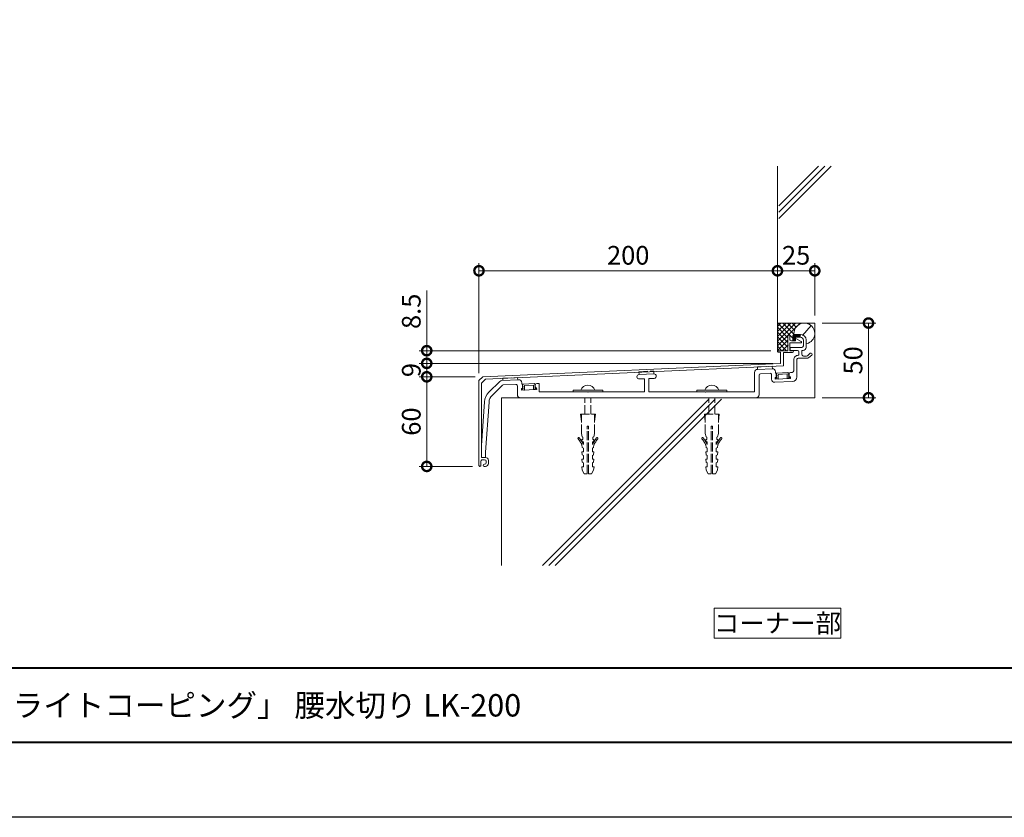
# Model space of a CAD drawing. Units: millimetres. Extents: x 0 to 2100, y 0 to 1485.
# Drawn here: x 660 to 1320, y 0 to 534 of the extents above; entities that cross this region are included whole.
import ezdxf
from ezdxf.enums import TextEntityAlignment as Align

# ---------------------------------------------------------------- set-up
doc = ezdxf.new("R2010")
doc.units = ezdxf.units.MM
doc.linetypes.add('AM_ISO02W050', pattern=[7.5, 6, -1.5])
doc.linetypes.add('AM_ISO09W050', pattern=[22.5, 12, -1.5, 3, -1.5, 3, -1.5])
for name, color, linetype, lineweight in [('AM_0', 7, 'Continuous', 18), ('AM_1', 14, 'Continuous', 40), ('AM_11', 3, 'AM_ISO09W050', 9), ('AM_2', 40, 'Continuous', 9), ('AM_3', 6, 'AM_ISO02W050', 9), ('AM_5', 3, 'Continuous', 9)]:
    doc.layers.add(name, color=color, linetype=linetype, lineweight=lineweight)
doc.layers.add('AM_VIEWS', color=1, linetype='Continuous', lineweight=25, plot=False)
doc.styles.add('ゴシック', font='txt')
doc.dimstyles.new('VF$0', dxfattribs={"dimtxt": 12.5, "dimasz": 12.5, "dimexe": 5, "dimexo": 5, "dimgap": 2.5, "dimtad": 3, "dimdsep": 46, "dimtxsty": 'ゴシック', "dimblk": 'DOTSMALL', "dimcen": 0, "dimclrd": 256, "dimclre": 256, "dimclrt": 2, "dimadec": 0, "dimazin": 2, "dimtp": 0.1, "dimtm": 0.1, "dimtfac": 0.71, "dimtmove": 0, "dimatfit": 3, "dimldrblk": 'OPEN30', "dimfxl": 1, "dimtfill": 1, "dimtfillclr": 256, "dimlwd": -1, "dimlwe": -1, "dimarcsym": 0})

# ---------------------------------------------------------------- blocks, each defined once
blk = doc.blocks.new('A1枠（1：4）DL用 New')
at = {"layer": 'AM_1'}
blk.add_line((-194.5, -128.5), (194.5, -128.5), dxfattribs=at)
blk.add_lwpolyline([(-194.5, -138.5), (-194.5, 138.5), (194.5, 138.5), (194.5, -138.5)], close=True, dxfattribs=at)
at = {"layer": 'AM_VIEWS'}
blk.add_lwpolyline([(-210, -148.5), (-210, 148.5), (210, 148.5), (210, -148.5)], close=True, dxfattribs=at)
blk = doc.blocks.new('_DotSmall')
at = {"color": 0, "linetype": 'ByBlock', "const_width": 0.5}
blk.add_lwpolyline([(-0.0625, 0, 1), (0.0625, 0, 1)], format="xyb", close=True, dxfattribs=at)
blk = doc.blocks.new('*D30')
at = {"layer": 'AM_5', "transparency": 16777216}
for p, q in [((932.5, 312.5), (932.5, 352.72)), ((1163, 312.5), (927.5, 312.5)), ((932.5, 304), (932.5, 312.5)), ((1164.5, 304), (927.5, 304))]:
    blk.add_line(p, q, dxfattribs=at)
at = {"layer": 'Defpoints', "color": 0, "transparency": 16777216}
for p in [(932.5, 312.5), (1168, 312.5), (1169.5, 304)]:
    blk.add_point(p, dxfattribs=at)
at = {"layer": 'AM_5', "transparency": 16777216, "xscale": 12.5, "yscale": 12.5, "zscale": 12.5}
for p, rotation in [((932.5, 312.5), 90), ((932.5, 304), 270)]:
    blk.add_blockref('_DotSmall', p, dxfattribs=dict(at, rotation=rotation))
at = {"layer": 'AM_5', "color": 2, "transparency": 16777216, "insert": (923.75, 338.86), "char_height": 12.5, "attachment_point": 5, "rotation": 90, "style": 'ゴシック', "bg_fill": 3, "box_fill_scale": 1.1, "bg_fill_color": 256, "bg_fill_true_color": 13158600, "bg_fill_transparency": 0}
blk.add_mtext('8.5', dxfattribs=at)
blk = doc.blocks.new('_Open30')
at = {"color": 0, "linetype": 'ByBlock', "lineweight": -2}
for p, q in [((-1, 0.268), (0, 0)), ((0, 0), (-1, -0.268)), ((0, 0), (-1, 0))]:
    blk.add_line(p, q, dxfattribs=at)
blk = doc.blocks.new('*D47')
at = {"layer": 'AM_5', "transparency": 16777216}
for p, q in [((1197.5, 331), (1233.5, 331)), ((1228.5, 331), (1228.5, 281)), ((1197.5, 281), (1233.5, 281))]:
    blk.add_line(p, q, dxfattribs=at)
at = {"layer": 'Defpoints', "color": 0, "transparency": 16777216}
for p in [(1192.5, 331), (1192.5, 281), (1228.5, 281)]:
    blk.add_point(p, dxfattribs=at)
at = {"layer": 'AM_5', "transparency": 16777216, "xscale": 12.5, "yscale": 12.5, "zscale": 12.5}
for p, rotation in [((1228.5, 331), 90), ((1228.5, 281), 270)]:
    blk.add_blockref('_DotSmall', p, dxfattribs=dict(at, rotation=rotation))
at = {"layer": 'AM_5', "color": 2, "transparency": 16777216, "insert": (1219.75, 306), "char_height": 12.5, "attachment_point": 5, "rotation": 90, "style": 'ゴシック', "bg_fill": 3, "box_fill_scale": 1.1, "bg_fill_color": 256, "bg_fill_true_color": 13158600, "bg_fill_transparency": 0}
blk.add_mtext('50', dxfattribs=at)
blk = doc.blocks.new('*D31')
at = {"layer": 'AM_5', "transparency": 16777216}
for p, q in [((1129.5, 304), (927.5, 304)), ((932.5, 295), (932.5, 304)), ((965, 295), (927.5, 295))]:
    blk.add_line(p, q, dxfattribs=at)
at = {"layer": 'Defpoints', "color": 0, "transparency": 16777216}
for p in [(932.5, 304), (1134.5, 304), (970, 295)]:
    blk.add_point(p, dxfattribs=at)
at = {"layer": 'AM_5', "transparency": 16777216, "xscale": 12.5, "yscale": 12.5, "zscale": 12.5}
for p, rotation in [((932.5, 304), 90), ((932.5, 295), 270)]:
    blk.add_blockref('_DotSmall', p, dxfattribs=dict(at, rotation=rotation))
at = {"layer": 'AM_5', "color": 2, "transparency": 16777216, "insert": (923.75, 299.5), "char_height": 12.5, "attachment_point": 5, "rotation": 90, "style": 'ゴシック', "bg_fill": 3, "box_fill_scale": 1.1, "bg_fill_color": 256, "bg_fill_true_color": 13158600, "bg_fill_transparency": 0}
blk.add_mtext('9', dxfattribs=at)
blk = doc.blocks.new('*D32')
at = {"layer": 'AM_5', "transparency": 16777216}
for p, q in [((965, 295), (927.5, 295)), ((932.5, 235), (932.5, 295)), ((963.15, 235), (927.5, 235))]:
    blk.add_line(p, q, dxfattribs=at)
at = {"layer": 'Defpoints', "color": 0, "transparency": 16777216}
for p in [(932.5, 295), (970, 295), (968.15, 235)]:
    blk.add_point(p, dxfattribs=at)
at = {"layer": 'AM_5', "transparency": 16777216, "xscale": 12.5, "yscale": 12.5, "zscale": 12.5}
for p, rotation in [((932.5, 295), 90), ((932.5, 235), 270)]:
    blk.add_blockref('_DotSmall', p, dxfattribs=dict(at, rotation=rotation))
at = {"layer": 'AM_5', "color": 2, "transparency": 16777216, "insert": (923.75, 265), "char_height": 12.5, "attachment_point": 5, "rotation": 90, "style": 'ゴシック', "bg_fill": 3, "box_fill_scale": 1.1, "bg_fill_color": 256, "bg_fill_true_color": 13158600, "bg_fill_transparency": 0}
blk.add_mtext('60', dxfattribs=at)
blk = doc.blocks.new('LK-200断面')
at = {"layer": 'AM_0'}
for p, q in [((-1.3, 4.85), (-1.3, -1)), ((0, 4.85), (0, 2.7)), ((0, 0.2), (7.3, 0.2)), ((0, 0.2), (0, -5)), ((1, 1.7), (3.8, 1.7)), ((3.8, 3), (3.8, 1.7)), ((7.53, 1.15), (4.09, 3.18)), ((-7.8, -5), (-1.3, -5)), ((-7.8, -6), (-6.3, -6)), ((-6.3, -6), (-6.3, -13.5)), ((-4.3, -6.3), (-4.3, -15.11)), ((-4.3, -6.3), (1.85, -6.3)), ((-1.3, -1), (-1, -1.3)), ((-1.3, -1.6), (-1, -1.3)), ((-1.3, -1.6), (-1.3, -5)), ((0, -5), (1.85, -5)), ((-6.3, -13.5), (-205.8, -22.5)), ((-4.3, -15.11), (-203.88, -24.11)), ((-205.8, -22.5), (-208.3, -25)), ((-208.3, -25), (-208.3, -81.85)), ((-203.88, -24.11), (-206.6, -26.84)), ((-206.6, -26.84), (-206.6, -76.5)), ((-207, -79), (-207, -81.85)), ((-206.6, -76.5), (-204, -76.5)), ((-206, -78), (-204.5, -78)), ((-203.5, -79), (-203.5, -80)), ((-202, -78.5), (-202, -80.5)), ((-204.8, -82.5), (-204, -82.5)), ((-204.65, -81), (-204.5, -81))]:
    blk.add_line(p, q, dxfattribs=at)
for centre, radius, start, end in [((-0.65, 4.85), 0.65, 0, 180.00001), ((1, 2.7), 1, 179.99999, 270), ((4, 3), 0.2, 63.74588, 180.00001), ((7.3, 0.7), 0.5, 270, 63.24053), ((-7.8, -5.5), 0.5, 90, 270), ((1.85, -5.65), 0.65, 270, 90), ((-206, -79), 1, 90, 180.00001), ((-204.5, -79), 1, 0, 90), ((-204, -78.5), 2, 0, 90), ((-207.65, -81.85), 0.65, 179.99999, 0.00001), ((-204.65, -81.75), 0.75, 90, 270), ((-204.5, -80), 1, 270, 0), ((-204, -80.5), 2, 270, 0)]:
    blk.add_arc(centre, radius, start, end, dxfattribs=at)
blk = doc.blocks.new('B-706')
at = {"layer": 'AM_0'}
for p, q in [((-10, 1), (10, 1)), ((-10, 1), (-10, 0)), ((10, 1), (10, 0))]:
    blk.add_line(p, q, dxfattribs=at)
blk.add_arc((0, -0.41), 4.91, 16.6513, 163.3487, dxfattribs=at)
at = {"layer": 'AM_3'}
for p, q in [((-2, -15), (-2, -4)), ((2, -15), (2, -4)), ((-5, -15), (5, -15)), ((-4.4, -20), (-5, -15)), ((-4.4, -28), (-4.4, -15)), ((4.4, -28), (4.4, -15)), ((4.4, -20), (5, -15)), ((-0.4, -23), (0.4, -23)), ((-0.4, -55), (-0.4, -23)), ((0.4, -55), (0.4, -23)), ((-3.85, -30.2), (-4.4, -28)), ((-4, -32.1), (-3.35, -32.1)), ((-3.8, -33.6), (-4, -32.1)), ((-3.35, -30.5), (-3.85, -30.2)), ((-3.35, -32.1), (-3.35, -30.5)), ((3.35, -30.5), (3.85, -30.2)), ((3.35, -32.1), (3.35, -30.5)), ((3.35, -32.1), (4, -32.1)), ((3.8, -33.6), (4, -32.1)), ((3.85, -30.2), (4.4, -28)), ((-3.75, -37.4), (-3.98, -35.56)), ((-3.8, -33.6), (-3, -33.6)), ((-3, -37.7), (-3.75, -37.4)), ((-3, -35.4), (-3, -33.6)), ((-3, -40.33), (-3, -37.7)), ((3, -35.4), (3, -33.6)), ((3, -33.6), (3.8, -33.6)), ((3, -37.7), (3.75, -37.4)), ((3, -40.33), (3, -37.7)), ((3.75, -37.4), (3.98, -35.56)), ((-4, -40.33), (-3, -40.33)), ((-3.75, -42.33), (-4, -40.33)), ((-4, -45.27), (-3, -45.27)), ((-3.75, -47.27), (-4, -45.27)), ((-3, -42.63), (-3.75, -42.33)), ((-3, -45.27), (-3, -42.63)), ((3, -40.33), (4, -40.33)), ((3, -42.63), (3.75, -42.33)), ((3, -45.27), (3, -42.63)), ((3, -45.27), (4, -45.27)), ((3.75, -42.33), (4, -40.33)), ((3.75, -47.27), (4, -45.27)), ((-3.75, -52.5), (-4.1, -50.2)), ((-4.1, -50.2), (-3, -50.2)), ((-3, -47.57), (-3.75, -47.27)), ((-2.5, -55), (-3.75, -52.5)), ((-3, -50.2), (-3, -47.57)), ((2.5, -55), (3.75, -52.5)), ((3, -47.57), (3.75, -47.27)), ((3, -50.2), (3, -47.57)), ((3, -50.2), (4.1, -50.2)), ((3.75, -52.5), (4.1, -50.2)), ((-2.5, -55), (-0.4, -55)), ((0.4, -55), (2.5, -55))]:
    blk.add_line(p, q, dxfattribs=at)
for centre, radius, start, end in [((-6.19, -31.19), 0.5, 37.40801, 217.40801), ((-30.02, -49.42), 29.5, 28.01562, 37.40801), ((-30.02, -49.42), 30.5, 27.62583, 37.40801), ((30.02, -49.42), 30.5, 142.59199, 152.37417), ((30.02, -49.42), 29.5, 142.59199, 151.98439), ((6.19, -31.19), 0.5, 322.59199, 142.59199)]:
    blk.add_arc(centre, radius, start, end, dxfattribs=at)
blk = doc.blocks.new('*D33')
at = {"layer": 'AM_5', "transparency": 16777216}
for p, q in [((1192.5, 336), (1192.5, 371)), ((1167.5, 366), (1192.5, 366))]:
    blk.add_line(p, q, dxfattribs=at)
at = {"layer": 'Defpoints', "color": 0, "transparency": 16777216}
for p in [(1192.5, 366), (1192.5, 331), (1167.5, 312)]:
    blk.add_point(p, dxfattribs=at)
at = {"layer": 'AM_5', "transparency": 16777216, "xscale": 12.5, "yscale": 12.5, "zscale": 12.5, "rotation": 180}
blk.add_blockref('_DotSmall', (1167.5, 366), dxfattribs=at)
at = {"layer": 'AM_5', "transparency": 16777216, "xscale": 12.5, "yscale": 12.5, "zscale": 12.5}
blk.add_blockref('_DotSmall', (1192.5, 366), dxfattribs=at)
at = {"layer": 'AM_5', "color": 2, "transparency": 16777216, "insert": (1180, 374.75), "char_height": 12.5, "attachment_point": 5, "style": 'ゴシック', "bg_fill": 3, "box_fill_scale": 1.1, "bg_fill_color": 256, "bg_fill_true_color": 13158600, "bg_fill_transparency": 0}
blk.add_mtext('25', dxfattribs=at)
blk = doc.blocks.new('*D34')
at = {"layer": 'AM_5', "transparency": 16777216}
for p, q in [((967.5, 297.5), (967.5, 371)), ((967.5, 366), (1167.5, 366))]:
    blk.add_line(p, q, dxfattribs=at)
at = {"layer": 'Defpoints', "color": 0, "transparency": 16777216}
for p in [(1167.5, 366), (1167.5, 312), (967.5, 292.5)]:
    blk.add_point(p, dxfattribs=at)
at = {"layer": 'AM_5', "transparency": 16777216, "xscale": 12.5, "yscale": 12.5, "zscale": 12.5, "rotation": 180}
blk.add_blockref('_DotSmall', (967.5, 366), dxfattribs=at)
at = {"layer": 'AM_5', "transparency": 16777216, "xscale": 12.5, "yscale": 12.5, "zscale": 12.5}
blk.add_blockref('_DotSmall', (1167.5, 366), dxfattribs=at)
at = {"layer": 'AM_5', "color": 2, "transparency": 16777216, "insert": (1067.5, 374.75), "char_height": 12.5, "attachment_point": 5, "style": 'ゴシック', "bg_fill": 3, "box_fill_scale": 1.1, "bg_fill_color": 256, "bg_fill_true_color": 13158600, "bg_fill_transparency": 0}
blk.add_mtext('200', dxfattribs=at)
blk = doc.blocks.new('コーキング3')
at = {"layer": 'AM_2'}
for p, q in [((1170.73, 605.13), (1165, 599.4)), ((1173.91, 605.13), (1165.01, 596.23)), ((1167.22, 605.13), (1165.01, 602.92)), ((1180.27, 605.13), (1165.01, 589.86)), ((1177.09, 605.13), (1165.01, 593.04)), ((1165.01, 602.27), (1172.01, 595.27)), ((1165.34, 605.13), (1175.64, 594.82)), ((1168.52, 605.13), (1176.03, 597.62)), ((1171.7, 605.13), (1176.4, 600.43)), ((1174.88, 605.13), (1177.53, 602.48)), ((1165, 599.1), (1172.01, 592.09)), ((1165.01, 595.91), (1172.01, 588.91)), ((1165.01, 586.68), (1172.01, 593.68)), ((1165.01, 592.73), (1171.11, 586.63)), ((1165.01, 589.55), (1167.93, 586.63)), ((1168.14, 586.63), (1172.07, 590.56))]:
    blk.add_line(p, q, dxfattribs=at)
blk = doc.blocks.new('脱落防止材')
at = {"layer": 'AM_0'}
for p, q in [((-3.56, -0.15), (3.56, 0.15)), ((-3.24, -4.12), (-4.72, -3.59)), ((-4.67, -3.21), (-3.77, -3.17)), ((-4.16, -0.93), (-4.01, -0.49)), ((-3.83, -1.67), (-4.16, -0.93)), ((-4.1, -2.43), (-3.83, -1.67)), ((-3.77, -3.17), (-4.1, -2.43)), ((-2.96, -1.03), (3.04, -0.77)), ((-2.96, -1.03), (-2.84, -3.83)), ((3.04, -0.77), (3.16, -3.57)), ((3.58, -3.83), (5.02, -3.17)), ((3.96, -1.33), (4.23, -0.57)), ((4.29, -2.07), (3.96, -1.33)), ((4.03, -2.83), (4.29, -2.07)), ((4.93, -2.79), (4.03, -2.83)), ((4.23, -0.57), (4.04, -0.14))]:
    blk.add_line(p, q, dxfattribs=at)
for centre, radius, start, end in [((3.58, -0.35), 0.5, 24.28287, 92.48147), ((-4.66, -3.4), 0.2, 92.48147, 250.42039), ((-4.66, -3.4), 0.2, 2.48147, 5.43479), ((-3.54, -0.65), 0.5, 92.48147, 160.68006), ((-3.14, -3.84), 0.3, 250.42041, 2.48147), ((3.46, -3.55), 0.3, 182.48147, 294.54255), ((4.93, -2.99), 0.2, 2.48147, 92.48147), ((4.93, -2.99), 0.2, 294.54255, 2.48147)]:
    blk.add_arc(centre, radius, start, end, dxfattribs=at)
blk = doc.blocks.new('LC-200(ｺｰﾅｰ）')
at = {"layer": 'AM_0'}
for p, q in [((100.23, 38.45), (100.23, 36.35)), ((101.23, 39.45), (104.93, 39.45)), ((101.23, 35.35), (102.03, 35.35)), ((102.03, 37.65), (102.03, 35.35)), ((105.13, 37.65), (102.03, 37.65)), ((104.93, 39.45), (104.93, 39.25)), ((105.13, 39.05), (105.13, 37.65)), ((105.13, 37.65), (105.33, 37.65)), ((105.33, 39.45), (105.63, 39.45)), ((105.33, 39.45), (105.33, 39.25)), ((107.33, 35.65), (107.33, 31.85)), ((109.13, 35.95), (109.13, 30.85)), ((98.33, 30.85), (106.33, 30.85)), ((98.33, 30.85), (98.33, 28.85)), ((98.33, 28.85), (103.33, 28.85)), ((104.33, 27.85), (104.33, 25.55)), ((106.33, 28.85), (107.13, 28.85)), ((106.33, 28.85), (106.33, 26.05)), ((110.05, 25.29), (111.89, 26.87)), ((100.83, 22.55), (100.83, 15.13)), ((102.83, 22.55), (102.83, 11.03)), ((103.83, 25.55), (104.33, 25.55)), ((103.83, 23.55), (109.59, 23.55)), ((107.33, 25.05), (109.4, 25.05)), ((110.89, 24.03), (112.86, 25.73)), ((74.63, 14.13), (74.63, 1.15)), ((76.54, 16.13), (86.54, 16.56)), ((78.58, 13.21), (84.98, 13.49)), ((88.63, 14.56), (88.63, 13.65)), ((88.63, 13.65), (89.03, 13.67)), ((89.03, 13.67), (89.16, 10.67)), ((98.63, 14.08), (99.87, 14.14)), ((-103.43, 0.8), (-96.12, 8.1)), ((-94.8, 8.68), (-83.46, 9.18)), ((-81.37, 7.18), (-81.37, 6.26)), ((-71.37, 6.7), (-70.3, 6.74)), ((-2.84, 12.68), (7.16, 13.11)), ((-2.71, 9.68), (0.73, 9.83)), ((0.73, 9.83), (0.73, 1.15)), ((3.73, 9.96), (7.29, 10.11)), ((3.73, 9.96), (3.73, 1.15)), ((77.63, 12.21), (77.63, -0.85)), ((86.03, 12.49), (86.03, 9.52)), ((88.11, 7.52), (99.96, 8.03)), ((88.36, 10.63), (89.16, 10.67)), ((88.36, 10.63), (88.4, 9.54)), ((88.4, 9.53), (98.62, 9.98)), ((97.67, 13.04), (97.76, 11.04)), ((97.76, 11.04), (98.57, 11.08)), ((98.56, 11.08), (98.6, 9.98)), ((-101.31, -1.33), (-94.55, 5.43)), ((-93.89, 5.72), (-85.42, 6.09)), ((-84.37, 5.09), (-84.37, -0.85)), ((-81.64, 3.25), (-80.84, 3.28)), ((-81.64, 3.25), (-81.6, 2.15)), ((-81.6, 2.15), (-71.4, 2.59)), ((-81.37, 6.26), (-80.97, 6.28)), ((-80.97, 6.28), (-80.84, 3.28)), ((-72.33, 5.65), (-72.24, 3.66)), ((-72.24, 3.66), (-71.44, 3.69)), ((-71.44, 3.69), (-71.4, 2.59)), ((-69.77, 6.24), (-69.77, 1.15)), ((-37.47, 1.15), (-69.77, 1.15)), ((-37.47, 1.15), (-37.17, 0.85)), ((-37.17, 0.85), (-36.87, 1.15)), ((0.73, 1.15), (-36.87, 1.15)), ((41.33, 1.15), (3.73, 1.15)), ((41.33, 1.15), (41.63, 0.85)), ((41.63, 0.85), (41.93, 1.15)), ((74.63, 1.15), (41.93, 1.15)), ((-108.37, -34.85), (-106.33, -5.58)), ((-105.67, -39.26), (-103.34, -5.79)), ((-82.37, -2.85), (75.63, -2.85)), ((-108.37, -34.85), (-108.37, -42.85)), ((-105.67, -39.26), (-105.67, -42.85)), ((-105.67, -42.85), (-108.37, -42.85))]:
    blk.add_line(p, q, dxfattribs=at)
for centre, radius, start, end in [((101.23, 38.45), 1, 90, 180.00001), ((101.23, 36.35), 1, 179.99999, 270), ((105.13, 39.25), 0.2, 180.00004, 270.00004), ((105.13, 39.25), 0.2, 270, 0.00001), ((105.33, 35.65), 2, 0, 90), ((105.63, 35.95), 3.5, 0, 90), ((103.33, 27.85), 1, 0, 90), ((106.33, 31.85), 1, 270, 0), ((107.13, 30.85), 2, 270, 0), ((112.38, 26.3), 0.75, 310.63283, 130.63283), ((103.83, 22.55), 3, 90, 180.00001), ((103.83, 22.55), 1, 90, 180.00001), ((107.33, 26.05), 1, 179.99999, 270), ((109.4, 26.05), 1, 270, 310.63283), ((109.59, 25.55), 2, 270, 310.63283), ((76.63, 14.13), 2, 92.48147, 180.00001), ((78.63, 12.21), 1, 92.48147, 180.00001), ((85.03, 12.49), 1, 0, 92.48147), ((86.63, 14.56), 2, 0, 92.48147), ((98.67, 13.08), 1, 92.48147, 182.48147), ((99.83, 15.13), 1, 272.48147, 0), ((-94.71, 6.69), 2, 92.48147, 135), ((-83.37, 7.18), 2, 0, 92.48147), ((-71.33, 5.7), 1, 92.48147, 182.48147), ((-70.27, 6.24), 0.5, 0, 92.48147), ((-2.77, 11.18), 1.5, 92.48147, 272.48146), ((7.23, 11.61), 1.5, 272.48147, 92.48147), ((88.03, 9.52), 2, 180.00001, 272.48146), ((99.83, 11.03), 3, 272.48147, 0), ((-96.36, -6.28), 10, 135, 176.0131), ((-93.85, 4.72), 1, 92.48147, 135), ((-85.37, 5.09), 1, 0, 92.48147), ((-96.36, -6.28), 7, 135, 176.0131), ((-82.37, -0.85), 2, 179.99999, 270), ((75.63, -0.85), 2, 270, 0)]:
    blk.add_arc(centre, radius, start, end, dxfattribs=at)
at = {"layer": 'AM_11'}
for p, q in [((101.76, 39.45), (100.23, 37.92)), ((102.29, 39.45), (100.23, 37.39)), ((102.82, 39.45), (100.23, 36.86)), ((103.35, 39.45), (100.23, 36.33)), ((101.23, 39.45), (100.23, 38.45)), ((103.88, 39.45), (100.33, 35.9)), ((102.03, 37.07), (100.56, 35.6)), ((102.03, 36.54), (100.9, 35.41)), ((102.03, 36.01), (101.37, 35.35)), ((102.03, 35.48), (101.9, 35.35)), ((102.61, 37.65), (104.41, 39.45)), ((103.14, 37.65), (104.93, 39.44)), ((103.67, 37.65), (105.08, 39.06)), ((104.2, 37.65), (105.13, 38.58)), ((104.71, 37.65), (105.13, 38.07))]:
    blk.add_line(p, q, dxfattribs=at)
at = {"layer": 'AM_3'}
for p, q in [((-2.92, 14.59), (7.07, 15.02)), ((-2.92, 14.59), (-2.83, 12.68)), ((7.07, 15.02), (7.16, 13.11)), ((76.48, 17.75), (86.47, 18.18)), ((76.48, 17.75), (76.54, 16.14)), ((86.46, 18.18), (86.53, 16.57)), ((-94.19, 10.2), (-84.2, 10.64)), ((-94.19, 10.2), (-94.12, 8.71)), ((-84.2, 10.64), (-84.13, 9.15))]:
    blk.add_line(p, q, dxfattribs=at)
at = {"layer": 'AM_0'}
for p in [(93.33, 13.8), (-76.67, 6.43)]:
    blk.add_blockref('脱落防止材', p, dxfattribs=at)

msp = doc.modelspace()

# ---------------------------------------------------------------- linework, layer by layer
at = {"layer": 'AM_0'}
msp.add_line((1184.36, 322.681), (1190.078, 329.295), dxfattribs=at)
msp.add_lwpolyline([(1210, 120), (1210, 140), (1125, 140), (1125, 120)], close=True, dxfattribs=at)
at = {"layer": 'AM_2'}
for p, q in [((1168.5, 409.485), (1195.015, 436)), ((1168.5, 405.243), (1199.257, 436)), ((1168.5, 401), (1203.5, 436)), ((1167.5, 331), (1192.5, 331)), ((1192.5, 281), (1192.5, 331)), ((982.5, 168.562), (982.5, 281)), ((1010.062, 168.562), (1121.5, 280)), ((1014.304, 168.562), (1125.743, 280)), ((1018.547, 168.562), (1129.985, 280))]:
    msp.add_line(p, q, dxfattribs=at)

# ---------------------------------------------------------------- block references
at = {"layer": 'AM_0', "xscale": 5, "yscale": 5, "zscale": 5}
msp.add_blockref('A1枠（1：4）DL用 New', (1050, 742.5), dxfattribs=at)

# ---------------------------------------------------------------- texts
at = {"layer": 'AM_0', "style": 'ゴシック'}
msp.add_text('コーナー部', height=12.5, dxfattribs=at).set_placement((1167.5, 130), align=Align.MIDDLE_CENTER)
msp.add_text('DL ビル用笠木「ライトコーピング」 腰水切り LK-200', height=15, dxfattribs=at).set_placement((502.5, 75), align=Align.MIDDLE_LEFT)

# ---------------------------------------------------------------- next in the draw order: dimensions: what is measured, and where the dimension line sits
at = {"layer": 'AM_5'}
dim = msp.add_linear_dim(base=(932.5, 312.5), p1=(1169.5, 304), p2=(1168, 312.5), angle=90, dimstyle='VF$0', dxfattribs=at)
dim.commit()
dim.dimension.update_dxf_attribs({"geometry": '*D30', "text_midpoint": (923.75, 338.858)})
dim = msp.add_linear_dim(base=(1228.5, 281), p1=(1192.5, 331), p2=(1192.5, 281), angle=90, dimstyle='VF$0', override={"dimdec": 1}, dxfattribs=at)
dim.commit()
dim.dimension.update_dxf_attribs({"geometry": '*D47', "text_midpoint": (1219.75, 306)})

# ---------------------------------------------------------------- next in the draw order: linework, layer by layer
at = {"layer": 'AM_0'}
msp.add_arc((1185.5, 324), 7, 277.38725, 188.246297, dxfattribs=at)
at = {"layer": 'AM_2'}
msp.add_line((982.5, 281), (1192.5, 281), dxfattribs=at)

# ---------------------------------------------------------------- next in the draw order: dimensions: what is measured, and where the dimension line sits
at = {"layer": 'AM_5'}
dim = msp.add_linear_dim(base=(932.5, 304), p1=(970, 295), p2=(1134.5, 304), angle=90, dimstyle='VF$0', dxfattribs=at)
dim.commit()
dim.dimension.update_dxf_attribs({"geometry": '*D31', "text_midpoint": (932.5, 299.5), "dimtype": 160})

# ---------------------------------------------------------------- next in the draw order: block references
at = {"layer": 'AM_0'}
for p in [(1040.5, 285), (1123.5, 285)]:
    msp.add_blockref('B-706', p, dxfattribs=at)

# ---------------------------------------------------------------- next in the draw order: dimensions: what is measured, and where the dimension line sits
at = {"layer": 'AM_5'}
dim = msp.add_linear_dim(base=(932.5, 295), p1=(968.15, 235), p2=(970, 295), angle=90, dimstyle='VF$0', dxfattribs=at)
dim.commit()
dim.dimension.update_dxf_attribs({"geometry": '*D32', "text_midpoint": (923.75, 265)})

# ---------------------------------------------------------------- next in the draw order: block references
at = {"color": 7, "linetype": 'Continuous'}
msp.add_blockref('LK-200断面', (1175.8, 317.499), dxfattribs=at)

# ---------------------------------------------------------------- next in the draw order: dimensions: what is measured, and where the dimension line sits
at = {"layer": 'AM_5'}
dim = msp.add_linear_dim(base=(1192.5, 366), p1=(1167.5, 312), p2=(1192.5, 331), dimstyle='VF$0', override={"dimse1": 1}, dxfattribs=at)
dim.commit()
dim.dimension.update_dxf_attribs({"geometry": '*D33', "text_midpoint": (1180, 374.75)})

# ---------------------------------------------------------------- next in the draw order: linework, layer by layer
at = {"layer": 'AM_2'}
msp.add_line((1167.5, 312), (1167.5, 436), dxfattribs=at)

# ---------------------------------------------------------------- next in the draw order: dimensions: what is measured, and where the dimension line sits
at = {"layer": 'AM_5'}
dim = msp.add_linear_dim(base=(1167.5, 366), p1=(967.5, 292.5), p2=(1167.5, 312), dimstyle='VF$0', override={"dimse2": 1}, dxfattribs=at)
dim.commit()
dim.dimension.update_dxf_attribs({"geometry": '*D34', "text_midpoint": (1067.5, 374.75)})

# ---------------------------------------------------------------- next in the draw order: block references
at = {"linetype": 'Continuous'}
msp.add_blockref('LC-200(ｺｰﾅｰ）', (1077.574, 283.849), dxfattribs=at)
at = {"layer": 'AM_2'}
msp.add_blockref('コーキング3', (2.492, -274.128), dxfattribs=at)

doc.saveas('drawing.dxf')
